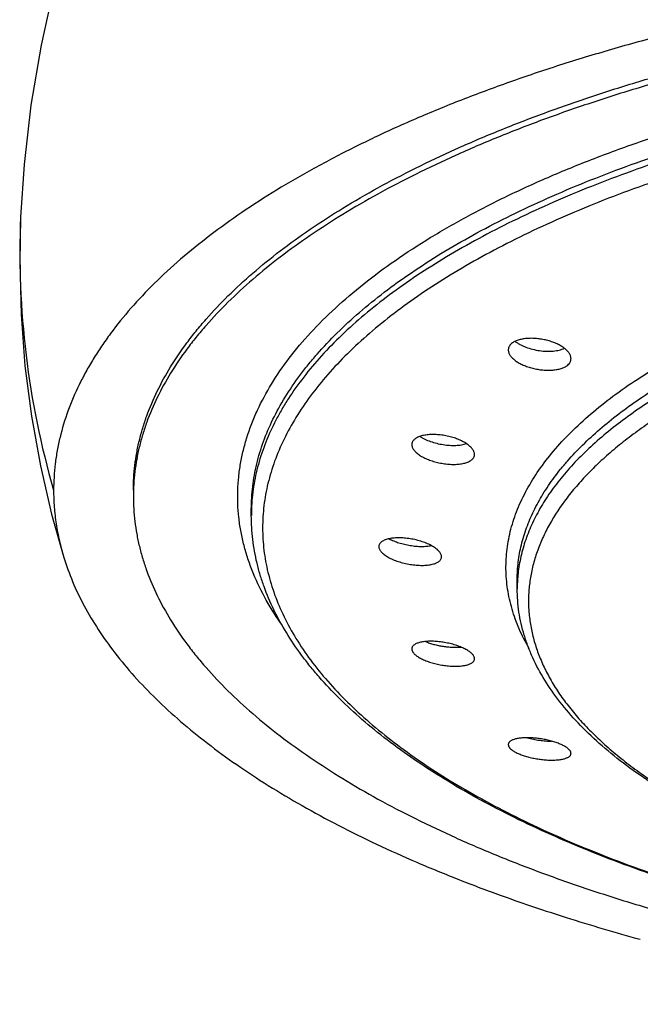
# Model space of a CAD drawing. Units: inches. Extents: x -0.4 to 22.3, y 5.6 to 12.9.
# Drawn here: x 19.9 to 20.4, y 11.6 to 12.3 of the extents above; entities that cross this region are included whole.
import ezdxf

# ---------------------------------------------------------------- set-up
doc = ezdxf.new("R2010")
doc.units = ezdxf.units.IN
doc.header["$LTSCALE"] = 1.21
doc.header["$MEASUREMENT"] = 0
doc.layers.get('0').update_dxf_attribs({"linetype": 'CONTINUOUS'})

msp = doc.modelspace()

# ---------------------------------------------------------------- linework, layer by layer
at = {"color": 7, "linetype": 'CONTINUOUS'}
for p, q in [((19.90602, 12.14725), (19.90602, 12.14729)), ((20.07519, 11.92831), (20.07519, 11.93321)), ((20.27019, 11.87468), (20.27019, 11.88161))]:
    msp.add_line(p, q, dxfattribs=at)
for points in [[(19.94246, 12.36013), (19.9309, 12.31799), (19.92101, 12.27337), (19.91358, 12.22926), (19.90855, 12.18579), (19.90602, 12.14725)], [(19.90602, 12.14729), (19.90533, 12.11386), (19.9063, 12.07595), (19.90917, 12.03829), (19.91393, 12.00115), (19.92051, 11.96476), (19.92876, 11.92935), (19.9377, 11.8977)]]:
    msp.add_lwpolyline(points, dxfattribs=at)
at = {"color": 9, "linetype": 'CONTINUOUS'}
for centre, radius, start, end in [((20.53266, 12.12127), 0.62718, 177.62588, 196.1418), ((20.21299, 11.92831), 0.13779, 177.96528, 179.99967), ((20.37556, 11.87468), 0.10537, 176.2347, 179.99793), ((20.376, 11.87465), 0.10581, 175.51166, 176.23565)]:
    msp.add_arc(centre, radius, start, end, dxfattribs=at)
at = {"color": 7, "linetype": 'CONTINUOUS'}
for centre, radius, start, end in [((20.68786, 12.84201), 1.26724, 250.25815, 252.46122), ((20.73479, 12.9889), 1.42145, 252.44176, 254.72999)]:
    msp.add_arc(centre, radius, start, end, dxfattribs=at)
for points, knots in [([(20.90019, 12.34318), (20.88432, 12.34318), (20.85262, 12.34286), (20.80517, 12.34142), (20.75795, 12.33903), (20.71107, 12.33571), (20.66464, 12.33146), (20.61878, 12.32629), (20.57359, 12.32021), (20.5292, 12.31323), (20.48571, 12.30535), (20.44321, 12.29661), (20.40181, 12.28703), (20.36161, 12.27664), (20.32269, 12.26546), (20.28515, 12.25352), (20.2491, 12.24085), (20.21461, 12.22747), (20.18179, 12.2134), (20.1507, 12.19869), (20.12141, 12.18337), (20.09398, 12.16749), (20.06847, 12.15108), (20.04495, 12.13418), (20.02348, 12.11683), (20.00413, 12.09906), (19.98694, 12.08091), (19.9743, 12.06532), (19.96536, 12.05271), (19.95929, 12.0433), (19.95378, 12.03383), (19.94726, 12.02125), (19.94047, 12.00538), (19.93552, 11.98911), (19.93275, 11.97609), (19.93128, 11.96637), (19.93039, 11.95664), (19.93019, 11.95014), (19.93019, 11.9469)], [0, 0, 0, 0, 0.042467, 0.084848, 0.12706, 0.169018, 0.21064, 0.251843, 0.292544, 0.332661, 0.372118, 0.410844, 0.448774, 0.485842, 0.521986, 0.557144, 0.591256, 0.624268, 0.656132, 0.686819, 0.716308, 0.744582, 0.771632, 0.797457, 0.822064, 0.845477, 0.867736, 0.888915, 0.899131, 0.909113, 0.918877, 0.928439, 0.947018, 0.965014, 0.973852, 0.982612, 0.991319, 1, 1, 1, 1]), ([(19.98869, 11.9469), (19.98869, 11.94995), (19.98888, 11.95605), (19.9897, 11.9652), (19.99108, 11.97433), (19.993, 11.98345), (19.99548, 11.99255), (19.99953, 12.00474), (20.00602, 12.01993), (20.0159, 12.03781), (20.02578, 12.05234), (20.0347, 12.06383), (20.04453, 12.0755), (20.05817, 12.08988), (20.07635, 12.10658), (20.09651, 12.1229), (20.1186, 12.13878), (20.14256, 12.1542), (20.16834, 12.16913), (20.19588, 12.18351), (20.22511, 12.19733), (20.25596, 12.21054), (20.28836, 12.22313), (20.32223, 12.23504), (20.35749, 12.24627), (20.39406, 12.25678), (20.43184, 12.26654), (20.47075, 12.27553), (20.5107, 12.28374), (20.55158, 12.29113), (20.5933, 12.2977), (20.63575, 12.30342), (20.67885, 12.30829), (20.72247, 12.31229), (20.76653, 12.31541), (20.82579, 12.31839), (20.87041, 12.31928), (20.90019, 12.31928)], [0, 0, 0, 0, 0.008681, 0.017387, 0.026146, 0.034981, 0.043918, 0.052979, 0.071556, 0.090877, 0.111078, 0.121546, 0.132273, 0.15454, 0.17795, 0.202547, 0.22836, 0.255404, 0.28368, 0.313178, 0.343877, 0.37575, 0.408759, 0.442862, 0.478009, 0.514147, 0.551215, 0.589151, 0.627887, 0.667351, 0.707471, 0.74817, 0.789369, 0.830988, 0.872945, 0.915156, 1, 1, 1, 1]), ([(20.90019, 12.31472), (20.87041, 12.31472), (20.82579, 12.31383), (20.76653, 12.31084), (20.72247, 12.30772), (20.67885, 12.30372), (20.63575, 12.29886), (20.5933, 12.29313), (20.55158, 12.28657), (20.5107, 12.27917), (20.47075, 12.27097), (20.43184, 12.26197), (20.39406, 12.25221), (20.35749, 12.24171), (20.32223, 12.23048), (20.28836, 12.21856), (20.25596, 12.20598), (20.22511, 12.19277), (20.19588, 12.17895), (20.16834, 12.16456), (20.14256, 12.14964), (20.1186, 12.13422), (20.09651, 12.11833), (20.07635, 12.10202), (20.05817, 12.08532), (20.04453, 12.07093), (20.0347, 12.05926), (20.02578, 12.04778), (20.0159, 12.03325), (20.00602, 12.01537), (19.99953, 12.00017), (19.99548, 11.98799), (19.993, 11.97889), (19.99108, 11.96977), (19.9897, 11.96063), (19.98888, 11.95149), (19.98869, 11.94538), (19.98869, 11.94233)], [0, 0, 0, 0, 0.084844, 0.127055, 0.169012, 0.210631, 0.25183, 0.292529, 0.332649, 0.372113, 0.410849, 0.448785, 0.485853, 0.521991, 0.557138, 0.591241, 0.62425, 0.656123, 0.686822, 0.71632, 0.744596, 0.77164, 0.797453, 0.82205, 0.84546, 0.867727, 0.878454, 0.888922, 0.909123, 0.928444, 0.947021, 0.956082, 0.965019, 0.973854, 0.982613, 0.991319, 1, 1, 1, 1]), ([(20.26669, 12.05503), (20.26622, 12.05469), (20.26536, 12.05397), (20.26451, 12.05289), (20.26404, 12.05198), (20.26379, 12.05129), (20.26365, 12.05057), (20.26361, 12.05009), (20.26361, 12.04985)], [0, 0, 0, 0, 0.279262, 0.532359, 0.65197, 0.768702, 0.884154, 1, 1, 1, 1]), ([(20.30961, 12.04344), (20.30961, 12.04375), (20.30956, 12.04439), (20.30932, 12.04535), (20.30893, 12.04632), (20.30819, 12.04764), (20.30687, 12.04928), (20.30482, 12.05109), (20.3023, 12.05279), (20.29938, 12.05432), (20.29613, 12.05565), (20.29264, 12.05675), (20.28898, 12.05758), (20.28525, 12.05813), (20.28155, 12.05839), (20.27798, 12.05833), (20.27462, 12.05797), (20.27158, 12.0573), (20.26893, 12.05636), (20.26737, 12.0555), (20.26669, 12.05503)], [0, 0, 0, 0, 0.019038, 0.038865, 0.059783, 0.082016, 0.130928, 0.186198, 0.247619, 0.314499, 0.38582, 0.460339, 0.536658, 0.613281, 0.688673, 0.761321, 0.829812, 0.89293, 0.949785, 1, 1, 1, 1]), ([(20.26857, 12.05612), (20.26912, 12.0557), (20.27031, 12.05489), (20.27223, 12.05379), (20.27433, 12.05276), (20.27737, 12.05151), (20.28145, 12.05025), (20.28652, 12.04925), (20.29082, 12.04886), (20.29418, 12.04885), (20.29658, 12.049), (20.29886, 12.04929), (20.30098, 12.04972), (20.30293, 12.0503), (20.30414, 12.05079), (20.3047, 12.05106)], [0, 0, 0, 0, 0.055014, 0.113595, 0.175337, 0.239755, 0.374326, 0.512491, 0.649009, 0.715036, 0.778725, 0.839506, 0.896886, 0.950468, 1, 1, 1, 1]), ([(20.26361, 12.04985), (20.26361, 12.04953), (20.26367, 12.0489), (20.26391, 12.04795), (20.2643, 12.04699), (20.26504, 12.04567), (20.26636, 12.04406), (20.26842, 12.04225), (20.27094, 12.04057), (20.27386, 12.03905), (20.27711, 12.03772), (20.2806, 12.03661), (20.28426, 12.03577), (20.28799, 12.0352), (20.29168, 12.03493), (20.29525, 12.03497), (20.29861, 12.03531), (20.30165, 12.03596), (20.3043, 12.03689), (20.30586, 12.03775), (20.30653, 12.03823)], [0, 0, 0, 0, 0.018896, 0.03858, 0.059361, 0.081474, 0.130212, 0.185409, 0.246846, 0.31381, 0.385254, 0.459909, 0.536353, 0.613079, 0.688545, 0.761239, 0.829752, 0.892878, 0.949745, 1, 1, 1, 1]), ([(20.30653, 12.03823), (20.30701, 12.03856), (20.30787, 12.03928), (20.30872, 12.04037), (20.30919, 12.04128), (20.30943, 12.04198), (20.30958, 12.0427), (20.30961, 12.04319), (20.30961, 12.04344)], [0, 0, 0, 0, 0.27831, 0.531088, 0.6508, 0.767794, 0.883648, 1, 1, 1, 1]), ([(20.23883, 11.97324), (20.23883, 11.97356), (20.23877, 11.97422), (20.23847, 11.97521), (20.238, 11.9762), (20.23734, 11.9772), (20.23652, 11.97819), (20.23552, 11.97917), (20.23438, 11.98012), (20.2326, 11.98139), (20.23005, 11.98287), (20.22662, 11.9844), (20.22287, 11.9857), (20.21889, 11.98672), (20.21481, 11.98743), (20.21076, 11.98781), (20.20687, 11.98784), (20.20378, 11.98758), (20.20149, 11.98718), (20.19993, 11.9868), (20.19849, 11.98635), (20.1972, 11.98581), (20.19605, 11.98521), (20.19507, 11.98453), (20.19425, 11.98379), (20.1938, 11.98323), (20.19362, 11.98295)], [0, 0, 0, 0, 0.018436, 0.037959, 0.058974, 0.081757, 0.106468, 0.133175, 0.16187, 0.192489, 0.259002, 0.331503, 0.408389, 0.48784, 0.567912, 0.646614, 0.721994, 0.792233, 0.82494, 0.855814, 0.884736, 0.911633, 0.936493, 0.95938, 0.980461, 1, 1, 1, 1]), ([(20.19362, 11.98295), (20.19349, 11.98276), (20.19326, 11.98236), (20.19302, 11.98172), (20.19287, 11.98106), (20.19283, 11.98062), (20.19283, 11.9804)], [0, 0, 0, 0, 0.257044, 0.50666, 0.752843, 1, 1, 1, 1]), ([(20.19283, 11.9804), (20.19283, 11.98008), (20.1929, 11.97942), (20.19319, 11.97844), (20.19367, 11.97746), (20.19433, 11.97647), (20.19515, 11.97549), (20.19615, 11.97453), (20.1973, 11.97358), (20.19908, 11.97232), (20.20163, 11.97086), (20.20506, 11.96934), (20.20882, 11.96805), (20.21279, 11.96703), (20.21687, 11.96631), (20.22091, 11.96592), (20.22481, 11.96587), (20.22789, 11.96611), (20.23018, 11.9665), (20.23174, 11.96686), (20.23317, 11.96731), (20.23447, 11.96783), (20.23562, 11.96843), (20.2366, 11.96911), (20.23742, 11.96985), (20.23786, 11.9704), (20.23805, 11.97068)], [0, 0, 0, 0, 0.018352, 0.037773, 0.058679, 0.081356, 0.105974, 0.132607, 0.16125, 0.191841, 0.258366, 0.330954, 0.407974, 0.487573, 0.567781, 0.646589, 0.722035, 0.7923, 0.825005, 0.855869, 0.884774, 0.911651, 0.936491, 0.959363, 0.980441, 1, 1, 1, 1]), ([(20.19885, 11.98642), (20.19941, 11.98606), (20.20058, 11.98536), (20.20313, 11.98406), (20.20663, 11.98264), (20.21113, 11.9813), (20.21582, 11.98035), (20.22052, 11.97983), (20.22435, 11.97977), (20.22726, 11.97997), (20.22928, 11.98023), (20.23115, 11.98061), (20.23234, 11.98095), (20.2329, 11.98114)], [0, 0, 0, 0, 0.056182, 0.1156, 0.242358, 0.376381, 0.513251, 0.648356, 0.777155, 0.837883, 0.895518, 0.94966, 1, 1, 1, 1]), ([(20.23805, 11.97068), (20.23818, 11.97088), (20.2384, 11.97128), (20.23865, 11.97191), (20.2388, 11.97257), (20.23883, 11.97302), (20.23883, 11.97324)], [0, 0, 0, 0, 0.256484, 0.505914, 0.752293, 1, 1, 1, 1]), ([(19.93019, 11.9469), (19.93019, 11.94278), (19.93051, 11.93454), (19.93193, 11.92219), (19.93429, 11.90986), (19.93647, 11.90174), (19.9377, 11.8977)], [0, 0, 0, 0, 0.247057, 0.495307, 0.745914, 1, 1, 1, 1]), ([(19.98869, 11.94233), (19.98869, 11.93929), (19.98888, 11.93318), (19.9897, 11.92403), (19.99108, 11.9149), (19.993, 11.90578), (19.99548, 11.89668), (19.99953, 11.88449), (20.00602, 11.8693), (20.0159, 11.85142), (20.02578, 11.83689), (20.0347, 11.82541), (20.04453, 11.81374), (20.05817, 11.79935), (20.07635, 11.78265), (20.09651, 11.76633), (20.1186, 11.75045), (20.14256, 11.73503), (20.16834, 11.72011), (20.19588, 11.70572), (20.22511, 11.6919), (20.25596, 11.67869), (20.28836, 11.66611), (20.32223, 11.65419), (20.35749, 11.64296), (20.39406, 11.63246), (20.43184, 11.62269), (20.47075, 11.6137), (20.5107, 11.6055), (20.55158, 11.5981), (20.5933, 11.59153), (20.63575, 11.58581), (20.67885, 11.58094), (20.72247, 11.57694), (20.76653, 11.57383), (20.82579, 11.57084), (20.87041, 11.56995), (20.90019, 11.56995)], [0, 0, 0, 0, 0.008681, 0.017387, 0.026146, 0.034981, 0.043918, 0.052979, 0.071556, 0.090877, 0.111078, 0.121546, 0.132273, 0.15454, 0.17795, 0.202547, 0.22836, 0.255404, 0.28368, 0.313178, 0.343877, 0.37575, 0.408759, 0.442862, 0.478009, 0.514147, 0.551215, 0.589151, 0.627887, 0.667351, 0.707471, 0.74817, 0.789369, 0.830988, 0.872945, 0.915156, 1, 1, 1, 1]), ([(20.90019, 11.58535), (20.87336, 11.58535), (20.8199, 11.58642), (20.74037, 11.59123), (20.675, 11.59791), (20.6237, 11.60485), (20.5861, 11.61078), (20.54926, 11.61746), (20.51325, 11.62488), (20.47817, 11.63301), (20.4441, 11.64184), (20.41112, 11.65134), (20.3793, 11.6615), (20.34872, 11.67229), (20.31945, 11.6837), (20.29156, 11.69568), (20.26511, 11.70823), (20.24016, 11.72131), (20.21677, 11.73489), (20.19499, 11.74896), (20.17487, 11.76349), (20.15645, 11.77845), (20.13979, 11.79382), (20.12726, 11.8071), (20.1182, 11.81791), (20.10994, 11.8286), (20.10074, 11.84218), (20.09152, 11.85896), (20.08544, 11.87328), (20.08161, 11.88481), (20.07928, 11.89345), (20.07746, 11.90213), (20.07615, 11.91084), (20.07537, 11.91957), (20.07519, 11.9254), (20.07519, 11.92831)], [0, 0, 0, 0, 0.084083, 0.167495, 0.249577, 0.289921, 0.329695, 0.368825, 0.407238, 0.444867, 0.481645, 0.517512, 0.552411, 0.586291, 0.619107, 0.650818, 0.681395, 0.710812, 0.739056, 0.766124, 0.792023, 0.816776, 0.840419, 0.863006, 0.873927, 0.884613, 0.905323, 0.925251, 0.944527, 0.953969, 0.963306, 0.972556, 0.98174, 0.990879, 1, 1, 1, 1]), ([(20.21469, 11.8982), (20.21469, 11.89852), (20.21461, 11.89918), (20.21426, 11.90017), (20.21369, 11.90116), (20.21291, 11.90216), (20.21192, 11.90316), (20.21075, 11.90414), (20.20939, 11.9051), (20.20787, 11.90603), (20.2062, 11.90691), (20.20373, 11.90806), (20.20039, 11.90931), (20.19614, 11.91052), (20.19173, 11.91141), (20.18731, 11.91195), (20.18371, 11.91209), (20.18095, 11.912), (20.17902, 11.91184), (20.17721, 11.91159), (20.17553, 11.91124), (20.174, 11.9108), (20.17265, 11.91028), (20.17147, 11.90967), (20.17048, 11.90899), (20.16969, 11.90824), (20.16912, 11.90741), (20.16877, 11.90653), (20.16869, 11.90591), (20.16869, 11.9056)], [0, 0, 0, 0, 0.017764, 0.036977, 0.058176, 0.081698, 0.107704, 0.136221, 0.167182, 0.200446, 0.235819, 0.273067, 0.352093, 0.435203, 0.519862, 0.603478, 0.683505, 0.721432, 0.757595, 0.791752, 0.823693, 0.85326, 0.880352, 0.904953, 0.927162, 0.947226, 0.965587, 0.982906, 1, 1, 1, 1]), ([(20.17625, 11.91136), (20.17735, 11.91078), (20.17971, 11.90969), (20.18348, 11.90834), (20.18751, 11.90724), (20.19168, 11.90642), (20.19585, 11.9059), (20.19988, 11.9057), (20.20309, 11.90582), (20.20549, 11.90609), (20.20661, 11.90628), (20.20715, 11.90639)], [0, 0, 0, 0, 0.117701, 0.24457, 0.377198, 0.51194, 0.645085, 0.773, 0.892284, 0.947754, 1, 1, 1, 1]), ([(20.16869, 11.9056), (20.16869, 11.90528), (20.16878, 11.90462), (20.16913, 11.90364), (20.1697, 11.90265), (20.17048, 11.90165), (20.17146, 11.90067), (20.17264, 11.8997), (20.17399, 11.89875), (20.17552, 11.89783), (20.17719, 11.89696), (20.17966, 11.89583), (20.18301, 11.89459), (20.18726, 11.89339), (20.19167, 11.89251), (20.19608, 11.89197), (20.19969, 11.89182), (20.20244, 11.89189), (20.20437, 11.89205), (20.20618, 11.89229), (20.20786, 11.89263), (20.20938, 11.89305), (20.21074, 11.89356), (20.21192, 11.89415), (20.21291, 11.89483), (20.21369, 11.89557), (20.21427, 11.89639), (20.21462, 11.89728), (20.21469, 11.89789), (20.21469, 11.8982)], [0, 0, 0, 0, 0.017775, 0.036964, 0.058113, 0.081573, 0.107515, 0.135976, 0.166895, 0.200135, 0.235504, 0.27277, 0.351886, 0.435137, 0.519954, 0.603708, 0.683832, 0.721787, 0.757964, 0.792118, 0.824043, 0.853576, 0.880621, 0.905163, 0.927305, 0.947302, 0.965607, 0.982897, 1, 1, 1, 1]), ([(19.9377, 11.8977), (19.93955, 11.89167), (19.94394, 11.87961), (19.95241, 11.86193), (19.96283, 11.84444), (19.97517, 11.82717), (19.98941, 11.81016), (20.00551, 11.79344), (20.02345, 11.77704), (20.04318, 11.76099), (20.06466, 11.74533), (20.08786, 11.73008), (20.11271, 11.71528), (20.13919, 11.70095), (20.16722, 11.68714), (20.19675, 11.67385), (20.22773, 11.66112), (20.24897, 11.65314), (20.25981, 11.64925)], [0, 0, 0, 0, 0.045005, 0.091514, 0.139845, 0.190263, 0.242985, 0.298182, 0.355987, 0.416496, 0.47977, 0.545841, 0.614718, 0.686389, 0.760816, 0.837941, 0.917694, 1, 1, 1, 1]), ([(20.55673, 11.65345), (20.54608, 11.65631), (20.52524, 11.66229), (20.49488, 11.67219), (20.46605, 11.68286), (20.43885, 11.69425), (20.41337, 11.70634), (20.38971, 11.71907), (20.36795, 11.73242), (20.34817, 11.74634), (20.33044, 11.76082), (20.31482, 11.77582), (20.30138, 11.79132), (20.2902, 11.80728), (20.28276, 11.82108), (20.27808, 11.83226), (20.27522, 11.84064), (20.27298, 11.84909), (20.27137, 11.85759), (20.27041, 11.86613), (20.27019, 11.87183), (20.27019, 11.87468)], [0, 0, 0, 0, 0.085886, 0.168854, 0.248717, 0.325317, 0.398531, 0.468275, 0.534513, 0.597262, 0.656603, 0.712687, 0.765749, 0.81611, 0.864183, 0.887524, 0.910485, 0.933139, 0.955556, 0.977813, 1, 1, 1, 1]), ([(20.23805, 11.82572), (20.23786, 11.82601), (20.23741, 11.82659), (20.23659, 11.82742), (20.23561, 11.82825), (20.23447, 11.82906), (20.23318, 11.82986), (20.23121, 11.83093), (20.22845, 11.83216), (20.22484, 11.83344), (20.22095, 11.83451), (20.21691, 11.83535), (20.21284, 11.83592), (20.20887, 11.83622), (20.20512, 11.83622), (20.20218, 11.83599), (20.20004, 11.83564), (20.19861, 11.83531), (20.19731, 11.83492), (20.19616, 11.83447), (20.19517, 11.83395), (20.19434, 11.83338), (20.19367, 11.83275), (20.19319, 11.83206), (20.1929, 11.83133), (20.19283, 11.83082), (20.19283, 11.83056)], [0, 0, 0, 0, 0.020782, 0.043953, 0.069568, 0.09761, 0.127984, 0.160545, 0.231446, 0.308538, 0.389742, 0.472839, 0.555577, 0.635746, 0.711254, 0.780211, 0.811737, 0.841071, 0.868099, 0.892758, 0.915054, 0.935089, 0.9531, 0.969491, 0.984868, 1, 1, 1, 1]), ([(20.2028, 11.83599), (20.20378, 11.83559), (20.20584, 11.83484), (20.20904, 11.83389), (20.21239, 11.8331), (20.2158, 11.83248), (20.21922, 11.83204), (20.22255, 11.8318), (20.22574, 11.83176), (20.2278, 11.83186), (20.2288, 11.83196)], [0, 0, 0, 0, 0.120369, 0.247, 0.377453, 0.509206, 0.639736, 0.766576, 0.887383, 1, 1, 1, 1]), ([(20.19283, 11.83056), (20.19283, 11.83038), (20.19287, 11.82999), (20.19302, 11.82941), (20.19327, 11.82883), (20.19349, 11.82845), (20.19362, 11.82826)], [0, 0, 0, 0, 0.227829, 0.467499, 0.723751, 1, 1, 1, 1]), ([(20.19362, 11.82826), (20.19381, 11.82797), (20.19426, 11.82738), (20.19507, 11.82656), (20.19606, 11.82573), (20.1972, 11.82492), (20.19849, 11.82413), (20.20046, 11.82308), (20.20322, 11.82186), (20.20683, 11.82061), (20.21072, 11.81955), (20.21477, 11.81873), (20.21884, 11.81817), (20.22281, 11.81787), (20.22656, 11.81786), (20.2295, 11.81809), (20.23163, 11.81843), (20.23306, 11.81874), (20.23436, 11.81912), (20.23551, 11.81957), (20.2365, 11.82007), (20.23733, 11.82063), (20.23799, 11.82125), (20.23848, 11.82193), (20.23877, 11.82266), (20.23883, 11.82316), (20.23883, 11.82341)], [0, 0, 0, 0, 0.020806, 0.043979, 0.069584, 0.097609, 0.127967, 0.160519, 0.231432, 0.308592, 0.389915, 0.473165, 0.556062, 0.63637, 0.711977, 0.780976, 0.812499, 0.841812, 0.8688, 0.893399, 0.915614, 0.93555, 0.953444, 0.969711, 0.984967, 1, 1, 1, 1]), ([(20.23883, 11.82341), (20.23883, 11.8236), (20.2388, 11.82398), (20.23865, 11.82456), (20.2384, 11.82515), (20.23817, 11.82553), (20.23805, 11.82572)], [0, 0, 0, 0, 0.227127, 0.466554, 0.723046, 1, 1, 1, 1]), ([(20.30653, 11.75817), (20.3062, 11.75841), (20.30549, 11.75887), (20.30391, 11.75977), (20.30164, 11.76084), (20.29861, 11.76199), (20.29527, 11.76302), (20.29171, 11.76389), (20.28802, 11.76459), (20.2843, 11.76509), (20.28065, 11.76539), (20.27716, 11.76547), (20.27391, 11.76534), (20.27141, 11.76504), (20.2696, 11.76469), (20.2684, 11.76439), (20.26732, 11.76403), (20.26636, 11.76364), (20.26554, 11.76319), (20.26485, 11.76271), (20.26431, 11.76219), (20.26391, 11.76162), (20.26367, 11.76102), (20.26361, 11.7606), (20.26361, 11.7604)], [0, 0, 0, 0, 0.026364, 0.054991, 0.118482, 0.189221, 0.265584, 0.345749, 0.427791, 0.509767, 0.589776, 0.666014, 0.73682, 0.800738, 0.829743, 0.856619, 0.881288, 0.903717, 0.923929, 0.94203, 0.958234, 0.972909, 0.986598, 1, 1, 1, 1]), ([(20.27764, 11.7654), (20.27908, 11.76501), (20.28202, 11.76431), (20.28649, 11.76355), (20.29096, 11.76307), (20.29391, 11.76294), (20.29536, 11.76294)], [0, 0, 0, 0, 0.249488, 0.505185, 0.75821, 1, 1, 1, 1]), ([(20.26361, 11.7604), (20.26361, 11.76023), (20.26365, 11.75988), (20.2638, 11.75936), (20.26405, 11.75883), (20.2644, 11.7583), (20.26484, 11.75777), (20.26558, 11.75702), (20.26623, 11.75651), (20.26669, 11.75618)], [0, 0, 0, 0, 0.093416, 0.192359, 0.299278, 0.416003, 0.543823, 0.683571, 1, 1, 1, 1]), ([(20.26669, 11.75618), (20.26703, 11.75595), (20.26773, 11.75548), (20.26932, 11.75458), (20.27158, 11.75352), (20.27461, 11.75238), (20.27796, 11.75138), (20.28152, 11.75052), (20.28522, 11.74985), (20.28894, 11.74936), (20.29259, 11.74908), (20.29608, 11.749), (20.29932, 11.74914), (20.30183, 11.74943), (20.30363, 11.74977), (20.30483, 11.75007), (20.30591, 11.75041), (20.30687, 11.7508), (20.30769, 11.75124), (20.30838, 11.75171), (20.30892, 11.75222), (20.30932, 11.75278), (20.30956, 11.75337), (20.30961, 11.75378), (20.30961, 11.75399)], [0, 0, 0, 0, 0.026398, 0.055049, 0.118567, 0.189337, 0.265758, 0.346017, 0.428187, 0.510314, 0.590475, 0.666846, 0.737748, 0.80171, 0.830714, 0.85757, 0.8822, 0.904567, 0.924694, 0.942684, 0.958751, 0.973264, 0.986775, 1, 1, 1, 1]), ([(20.30961, 11.75399), (20.30961, 11.75415), (20.30958, 11.75449), (20.30943, 11.75501), (20.30918, 11.75553), (20.30883, 11.75606), (20.30839, 11.75659), (20.30765, 11.75733), (20.307, 11.75784), (20.30653, 11.75817)], [0, 0, 0, 0, 0.092642, 0.190996, 0.297554, 0.414161, 0.542108, 0.682215, 1, 1, 1, 1])]:
    msp.add_open_spline(points, degree=3, knots=knots, dxfattribs=at)
at = {"color": 9, "linetype": 'CONTINUOUS'}
for points, knots in [([(20.09657, 11.8497), (20.09233, 11.85584), (20.08464, 11.86826), (20.07695, 11.88461), (20.07224, 11.89775), (20.06943, 11.90754), (20.06732, 11.91736), (20.0659, 11.9272), (20.06518, 11.93705), (20.06515, 11.94691), (20.06582, 11.95677), (20.06719, 11.96661), (20.06926, 11.97643), (20.07202, 11.98622), (20.07546, 11.99598), (20.08104, 12.00907), (20.08981, 12.02533), (20.1029, 12.04432), (20.11863, 12.06295), (20.13695, 12.08115), (20.15779, 12.09889), (20.18109, 12.11609), (20.20677, 12.13272), (20.23474, 12.14871), (20.26492, 12.16401), (20.2972, 12.17858), (20.33148, 12.19237), (20.36765, 12.20532), (20.40558, 12.21741), (20.44516, 12.22859), (20.48624, 12.23881), (20.5287, 12.24805), (20.57239, 12.25628), (20.61717, 12.26347), (20.66289, 12.2696), (20.7094, 12.27463), (20.75654, 12.27857), (20.80416, 12.28139), (20.85209, 12.28309), (20.88415, 12.28346), (20.90019, 12.28346)], [0, 0, 0, 0, 0.021051, 0.041094, 0.050811, 0.060362, 0.069782, 0.079106, 0.088372, 0.097618, 0.106881, 0.116199, 0.125611, 0.135152, 0.144856, 0.154754, 0.17524, 0.196823, 0.219663, 0.243879, 0.269556, 0.296746, 0.325475, 0.355746, 0.387542, 0.42083, 0.455562, 0.49168, 0.529111, 0.567777, 0.607589, 0.648451, 0.690261, 0.732914, 0.776296, 0.820291, 0.864782, 0.909646, 0.954761, 1, 1, 1, 1]), ([(20.07519, 11.93321), (20.07519, 11.93597), (20.07536, 11.94149), (20.07611, 11.94977), (20.07735, 11.95804), (20.07969, 11.96911), (20.08389, 11.98295), (20.09087, 11.99931), (20.09981, 12.01549), (20.10876, 12.02864), (20.11683, 12.03904), (20.12573, 12.0496), (20.13807, 12.06262), (20.15453, 12.07774), (20.17278, 12.0925), (20.19277, 12.10688), (20.21446, 12.12084), (20.23779, 12.13435), (20.26272, 12.14737), (20.28917, 12.15987), (20.3171, 12.17183), (20.34642, 12.18322), (20.37708, 12.19401), (20.40899, 12.20417), (20.44209, 12.21368), (20.47629, 12.22251), (20.51151, 12.23065), (20.54766, 12.23808), (20.58466, 12.24477), (20.62242, 12.25072), (20.66085, 12.2559), (20.69985, 12.2603), (20.75269, 12.26514), (20.81952, 12.26918), (20.87323, 12.27025), (20.90019, 12.27025)], [0, 0, 0, 0, 0.008681, 0.017388, 0.026146, 0.034982, 0.052973, 0.071549, 0.090871, 0.111072, 0.12154, 0.132267, 0.154535, 0.177945, 0.202542, 0.228356, 0.2554, 0.283676, 0.313174, 0.343874, 0.375747, 0.408756, 0.44286, 0.478008, 0.514146, 0.551214, 0.589151, 0.627887, 0.667352, 0.707472, 0.748172, 0.789371, 0.830991, 0.915155, 1, 1, 1, 1]), ([(20.90019, 12.26535), (20.87348, 12.26535), (20.82026, 12.2643), (20.74108, 12.25957), (20.67599, 12.253), (20.62488, 12.24617), (20.58742, 12.24034), (20.5507, 12.23376), (20.51481, 12.22647), (20.47982, 12.21847), (20.44583, 12.20979), (20.4129, 12.20044), (20.38113, 12.19046), (20.35059, 12.17985), (20.32134, 12.16865), (20.29346, 12.15688), (20.26701, 12.14458), (20.24205, 12.13176), (20.21864, 12.11847), (20.19684, 12.10472), (20.1767, 12.09055), (20.15826, 12.076), (20.14157, 12.0611), (20.12666, 12.04587), (20.11358, 12.03036), (20.10411, 12.01707), (20.09753, 12.00635), (20.0917, 11.99578), (20.08557, 11.98244), (20.08096, 11.96875), (20.07827, 11.9578), (20.07676, 11.94961), (20.07573, 11.94141), (20.07538, 11.93594), (20.07528, 11.9332)], [0, 0, 0, 0, 0.084497, 0.168328, 0.25084, 0.291403, 0.331401, 0.370757, 0.409399, 0.447259, 0.48427, 0.520369, 0.555498, 0.589603, 0.622635, 0.654551, 0.685315, 0.714898, 0.743277, 0.770443, 0.796393, 0.821139, 0.844705, 0.867133, 0.888483, 0.908833, 0.918666, 0.92829, 0.946971, 0.96503, 0.973882, 0.982645, 0.991343, 1, 1, 1, 1]), ([(20.90019, 12.25299), (20.8735, 12.25299), (20.82033, 12.25193), (20.74124, 12.24715), (20.67622, 12.24053), (20.6252, 12.23365), (20.58782, 12.22777), (20.55119, 12.22114), (20.5154, 12.21379), (20.48053, 12.20573), (20.44668, 12.19698), (20.41392, 12.18757), (20.38232, 12.17751), (20.35197, 12.16683), (20.32294, 12.15556), (20.29529, 12.14372), (20.2691, 12.13134), (20.24443, 12.11844), (20.22132, 12.10507), (20.19985, 12.09126), (20.18006, 12.07702), (20.162, 12.06241), (20.14571, 12.04744), (20.13123, 12.03216), (20.11859, 12.01659), (20.10783, 12.00078), (20.09898, 11.98476), (20.09206, 11.96856), (20.08711, 11.95223), (20.08412, 11.9358), (20.08313, 11.91932), (20.08412, 11.90284), (20.08711, 11.88641), (20.09206, 11.87008), (20.09898, 11.85388), (20.10783, 11.83786), (20.11859, 11.82205), (20.13123, 11.80648), (20.14571, 11.7912), (20.162, 11.77623), (20.18006, 11.76162), (20.19985, 11.74738), (20.22132, 11.73357), (20.24443, 11.7202), (20.2691, 11.70731), (20.29529, 11.69492), (20.32294, 11.68308), (20.35197, 11.67181), (20.38232, 11.66113), (20.41392, 11.65107), (20.44668, 11.64166), (20.48053, 11.63291), (20.5154, 11.62485), (20.55119, 11.6175), (20.58782, 11.61088), (20.6252, 11.60499), (20.67622, 11.59811), (20.74124, 11.59149), (20.82033, 11.58671), (20.8735, 11.58565), (20.90019, 11.58565)], [0, 0, 0, 0, 0.042423, 0.084507, 0.125915, 0.146265, 0.166326, 0.186059, 0.205427, 0.224396, 0.242931, 0.261, 0.278575, 0.295627, 0.312132, 0.328069, 0.343419, 0.358168, 0.372307, 0.385829, 0.398736, 0.411035, 0.42274, 0.433875, 0.44447, 0.454571, 0.464232, 0.473521, 0.482516, 0.49131, 0.5, 0.50869, 0.517484, 0.526479, 0.535768, 0.545429, 0.55553, 0.566125, 0.57726, 0.588965, 0.601264, 0.614171, 0.627693, 0.641832, 0.656581, 0.671931, 0.687868, 0.704373, 0.721425, 0.739, 0.757069, 0.775604, 0.794573, 0.813941, 0.833674, 0.853735, 0.874085, 0.915493, 0.957577, 1, 1, 1, 1]), ([(20.27887, 11.83093), (20.27619, 11.83558), (20.27258, 11.8427), (20.2687, 11.85248), (20.26632, 11.85977), (20.26445, 11.86708), (20.26307, 11.87441), (20.26221, 11.88176), (20.26185, 11.88911), (20.26201, 11.89647), (20.26267, 11.90382), (20.26383, 11.91116), (20.2655, 11.91848), (20.26768, 11.92578), (20.27129, 11.93557), (20.27711, 11.94776), (20.286, 11.96203), (20.29683, 11.97606), (20.30956, 11.9898), (20.32415, 12.00322), (20.34056, 12.01627), (20.35874, 12.02892), (20.37862, 12.04113), (20.40015, 12.05287), (20.42325, 12.06409), (20.44787, 12.07476), (20.47391, 12.08485), (20.50129, 12.09433), (20.52994, 12.10317), (20.55976, 12.11133), (20.59066, 12.11879), (20.62253, 12.12554), (20.65529, 12.13154), (20.68882, 12.13678), (20.72301, 12.14125), (20.75777, 12.14492), (20.79298, 12.14779), (20.84048, 12.15053), (20.87628, 12.15135), (20.90019, 12.15135)], [0, 0, 0, 0, 0.020114, 0.029854, 0.039418, 0.048835, 0.058139, 0.067364, 0.076546, 0.08572, 0.094924, 0.104192, 0.113559, 0.12306, 0.132725, 0.152657, 0.173572, 0.19564, 0.218991, 0.243719, 0.269891, 0.297542, 0.326686, 0.35732, 0.389421, 0.422951, 0.457862, 0.494095, 0.531578, 0.570235, 0.609981, 0.650723, 0.692364, 0.734803, 0.777932, 0.821642, 0.86582, 0.910352, 1, 1, 1, 1]), ([(20.27019, 11.88161), (20.27019, 11.88583), (20.27071, 11.89432), (20.27301, 11.90699), (20.27683, 11.91959), (20.28217, 11.93209), (20.28899, 11.94445), (20.29583, 11.95449), (20.30199, 11.96242), (20.30879, 11.97049), (20.31821, 11.98043), (20.33078, 11.99198), (20.34471, 12.00325), (20.35998, 12.01423), (20.37654, 12.02489), (20.39436, 12.0352), (20.41339, 12.04515), (20.4336, 12.0547), (20.45492, 12.06383), (20.47731, 12.07253), (20.50072, 12.08077), (20.5251, 12.08852), (20.55037, 12.09579), (20.57648, 12.10253), (20.60338, 12.10875), (20.63099, 12.11442), (20.66896, 12.12129), (20.71774, 12.12839), (20.77758, 12.13449), (20.83859, 12.13817), (20.8796, 12.13899), (20.90019, 12.13899)], [0, 0, 0, 0, 0.01738, 0.034967, 0.052959, 0.071536, 0.090858, 0.111059, 0.121528, 0.132255, 0.154524, 0.177934, 0.202532, 0.228346, 0.255391, 0.283668, 0.313167, 0.343867, 0.375741, 0.408751, 0.442855, 0.478004, 0.514143, 0.551213, 0.58915, 0.627887, 0.667353, 0.74817, 0.830987, 0.915153, 1, 1, 1, 1]), ([(20.90019, 12.13206), (20.88002, 12.13206), (20.83984, 12.13127), (20.78004, 12.12774), (20.72134, 12.12188), (20.67345, 12.11507), (20.63612, 12.10847), (20.60895, 12.10302), (20.58245, 12.09704), (20.55668, 12.09055), (20.53171, 12.08357), (20.50758, 12.0761), (20.48437, 12.06817), (20.46211, 12.05979), (20.44086, 12.05098), (20.42067, 12.04177), (20.40159, 12.03217), (20.38366, 12.02221), (20.36691, 12.0119), (20.3514, 12.00128), (20.33715, 11.99037), (20.32419, 11.97918), (20.31256, 11.96775), (20.30229, 11.9561), (20.29479, 11.94611), (20.28952, 11.93804), (20.28483, 11.9301), (20.27982, 11.92006), (20.27518, 11.90778), (20.27199, 11.89541), (20.27084, 11.88708), (20.27052, 11.88293)], [0, 0, 0, 0, 0.084073, 0.167498, 0.24964, 0.329879, 0.369101, 0.407628, 0.445392, 0.482329, 0.518378, 0.55348, 0.587583, 0.620638, 0.652603, 0.68344, 0.713121, 0.741622, 0.76893, 0.795041, 0.819964, 0.84372, 0.866342, 0.887885, 0.90842, 0.91834, 0.928044, 0.946862, 0.965018, 0.982671, 1, 1, 1, 1]), ([(20.90019, 12.1197), (20.88365, 12.1197), (20.85065, 12.11916), (20.80142, 12.11674), (20.75283, 12.11274), (20.70517, 12.10716), (20.65875, 12.10005), (20.61386, 12.09146), (20.5708, 12.08144), (20.53628, 12.07184), (20.50981, 12.06347), (20.49081, 12.05695), (20.47245, 12.05012), (20.45478, 12.043), (20.43781, 12.0356), (20.42159, 12.02793), (20.40612, 12.02), (20.39144, 12.01182), (20.37757, 12.00341), (20.36454, 11.99478), (20.35235, 11.98594), (20.34104, 11.97691), (20.33061, 11.9677), (20.3211, 11.95833), (20.3125, 11.9488), (20.30248, 11.93616), (20.29408, 11.92302), (20.2876, 11.90949), (20.2838, 11.89943), (20.28098, 11.88931), (20.27916, 11.87916), (20.27834, 11.86897), (20.27852, 11.85878), (20.2797, 11.84861), (20.28187, 11.83846), (20.28504, 11.82837), (20.28919, 11.81833), (20.29432, 11.80838), (20.30041, 11.79853), (20.30746, 11.78879), (20.31546, 11.77918), (20.32438, 11.7697), (20.33423, 11.76039), (20.34497, 11.75124), (20.35659, 11.74228), (20.36908, 11.73351), (20.38242, 11.72496), (20.39658, 11.71663), (20.41154, 11.70853), (20.42728, 11.70069), (20.44377, 11.69312), (20.46099, 11.68581), (20.47891, 11.6788), (20.4975, 11.67208), (20.52345, 11.66343), (20.54337, 11.65758), (20.55688, 11.65392)], [0, 0, 0, 0, 0.045532, 0.090821, 0.135629, 0.179721, 0.22287, 0.264857, 0.305476, 0.344537, 0.36343, 0.381871, 0.399842, 0.417326, 0.434309, 0.450778, 0.466725, 0.482139, 0.497018, 0.511358, 0.525162, 0.538434, 0.551184, 0.563427, 0.575182, 0.586475, 0.607793, 0.617917, 0.627748, 0.637346, 0.646777, 0.656111, 0.665421, 0.674781, 0.684263, 0.693937, 0.703867, 0.714108, 0.724713, 0.735725, 0.747179, 0.759105, 0.771527, 0.784462, 0.797923, 0.811917, 0.826449, 0.841519, 0.857124, 0.873258, 0.889911, 0.907075, 0.924734, 0.942874, 0.961478, 1, 1, 1, 1])]:
    msp.add_open_spline(points, degree=3, knots=knots, dxfattribs=at)

doc.saveas('drawing.dxf')
